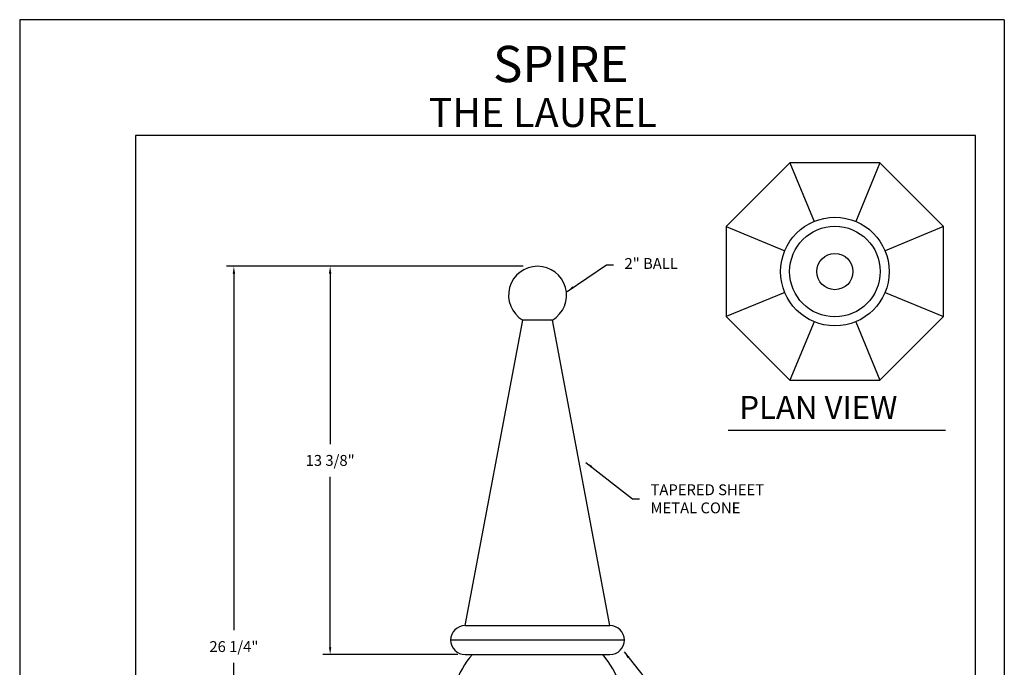
# Model space of a CAD drawing. Extents: x 53 to 61.5, y 0 to 11.
# Drawn here: x 53 to 61.5, y 5.4 to 11 of the extents above; entities that cross this region are included whole.
import ezdxf
from ezdxf.enums import TextEntityAlignment as Align

# ---------------------------------------------------------------- set-up
doc = ezdxf.new("R2010")
doc.units = 0
doc.header["$MEASUREMENT"] = 0
doc.header["$PDMODE"] = 3
doc.layers.get('0').update_dxf_attribs({"linetype": 'CONTINUOUS'})
doc.layers.get('DEFPOINTS').update_dxf_attribs({"color": 5, "linetype": 'CONTINUOUS'})
doc.layers.add('1', color=3, linetype='CONTINUOUS')
doc.layers.add('2', color=1, linetype='CONTINUOUS')
doc.styles.add('H', font='HAND')
doc.styles.add('HAND', font='hand.shx')
doc.styles.add('STYLE1', font='au102s01.shx')
doc.dimstyles.new('COPPERCRAFT', dxfattribs={"dimtxt": 0.09375, "dimasz": 0.0625, "dimexe": 0.0625, "dimexo": 0.125, "dimgap": 0.09375, "dimtad": 0, "dimtih": 1, "dimtoh": 1, "dimdec": 4, "dimzin": 0, "dimtxsty": 'HAND', "dimcen": 0, "dimazin": 3, "dimtfac": 1, "dimtdec": 4, "dimtofl": 0, "dimtmove": 0, "dimatfit": 3, "dimtolj": 1, "dimtzin": 0})

# ---------------------------------------------------------------- blocks, each defined once
blk = doc.blocks.new('*D13')
at = {"color": 0, "linetype": 'BYBLOCK'}
for p, q in [((57.3456, 8.8732), (55.6175, 8.8732)), ((55.68, 8.8107), (55.68, 7.3394)), ((55.68, 5.5869), (55.68, 7.0582)), ((56.783, 5.5244), (55.6175, 5.5244))]:
    blk.add_line(p, q, dxfattribs=at)
for points in [[(55.6696, 8.8107), (55.6905, 8.8107), (55.68, 8.8732)], [(55.6696, 5.5869), (55.6905, 5.5869), (55.68, 5.5244)]]:
    blk.add_solid(points, dxfattribs=at)
at = {"layer": 'DEFPOINTS', "color": 0, "linetype": 'BYBLOCK'}
for p in [(55.68, 8.8732), (57.4706, 8.8732), (56.908, 5.5244)]:
    blk.add_point(p, dxfattribs=at)
at = {"color": 0, "linetype": 'BYBLOCK', "insert": (55.68, 7.1988), "char_height": 0.09375, "attachment_point": 5, "style": 'HAND'}
blk.add_mtext('\\A1;13 3/8"', dxfattribs=at)
blk = doc.blocks.new('*D14')
at = {"color": 0, "linetype": 'BYBLOCK'}
for p, q in [((57.3456, 8.8732), (54.7867, 8.8732)), ((54.8492, 8.8107), (54.8492, 5.7338)), ((54.8492, 2.3757), (54.8492, 5.4525)), ((55.8456, 2.3132), (54.7867, 2.3132))]:
    blk.add_line(p, q, dxfattribs=at)
for points in [[(54.8388, 8.8107), (54.8596, 8.8107), (54.8492, 8.8732)], [(54.8388, 2.3757), (54.8596, 2.3757), (54.8492, 2.3132)]]:
    blk.add_solid(points, dxfattribs=at)
at = {"layer": 'DEFPOINTS', "color": 0, "linetype": 'BYBLOCK'}
for p in [(57.4706, 8.8732), (54.8492, 2.3132), (55.9706, 2.3132)]:
    blk.add_point(p, dxfattribs=at)
at = {"color": 0, "linetype": 'BYBLOCK', "insert": (54.8492, 5.5932), "char_height": 0.09375, "attachment_point": 5, "style": 'HAND'}
blk.add_mtext('\\A1;26 1/4"', dxfattribs=at)

msp = doc.modelspace()

# ---------------------------------------------------------------- linework, layer by layer
for p, q in [((61.5, 11), (53, 11)), ((53, 11), (53, 0)), ((61.5, 11), (61.5, 0))]:
    msp.add_line(p, q)
at = {"color": 3}
for p, q in [((61.25, 10), (54, 10)), ((54, 10), (54, 1.52238)), ((61.25, 1.52238), (61.25, 10))]:
    msp.add_line(p, q, dxfattribs=at)
at = {"layer": '1'}
for p, q in [((59.6491, 9.76508), (59.85805, 9.26064)), ((60.42575, 9.76508), (60.21681, 9.26064)), ((59.09993, 9.2159), (59.60436, 9.00696)), ((60.97493, 9.2159), (60.4705, 9.00696)), ((59.60436, 8.64819), (59.09993, 8.43925)), ((60.4705, 8.64819), (60.97493, 8.43925)), ((56.8455, 5.77444), (57.34219, 8.40865)), ((57.59895, 8.40865), (57.34219, 8.40865)), ((58.09564, 5.77444), (57.59895, 8.40865)), ((59.85805, 8.39451), (59.6491, 7.89008)), ((60.21681, 8.39451), (60.42575, 7.89008)), ((59.11569, 7.46049), (60.99297, 7.46049)), ((56.8455, 5.77444), (58.09564, 5.77444)), ((58.22064, 5.64944), (56.7205, 5.64944)), ((56.8455, 5.52444), (58.09564, 5.52444))]:
    msp.add_line(p, q, dxfattribs=at)
msp.add_lwpolyline([(59.6491, 9.76508), (59.09993, 9.2159), (59.09993, 8.43925), (59.6491, 7.89008), (60.42575, 7.89008), (60.97493, 8.43925), (60.97493, 9.2159), (60.42575, 9.76508)], close=True, dxfattribs=at)
for radius in [0.46875, 0.39067, 0.15625]:
    msp.add_circle((60.03743, 8.82758), radius, dxfattribs=at)
for centre, radius, start, end in [((57.47057, 8.62317), 0.25, 300.898355, 239.101645), ((56.8455, 5.64944), 0.125, 90, 270), ((58.09564, 5.64944), 0.125, 270, 90), ((57.47057, 5.02844), 0.75, 138.598759, 229.05496), ((57.47057, 5.02844), 0.75, 311.810315, 41.401241)]:
    msp.add_arc(centre, radius, start, end, dxfattribs=at)

# ---------------------------------------------------------------- texts
at = {"char_height": 0.09375, "attachment_point": 4, "style": 'HAND'}
for s, insert in [('2" BALL', (58.22121, 8.88514)), ('\\A1;TAPERED SHEET \\PMETAL CONE', (58.44574, 6.86753))]:
    msp.add_mtext(s, dxfattribs=dict(at, insert=insert))
at = {"layer": '1', "style": 'H'}
msp.add_text('PLAN VIEW', height=0.197468, dxfattribs=at).set_placement((59.21246, 7.55732))
at = {"layer": '2', "style": 'STYLE1'}
for s, height, p in [('SPIRE', 0.3125, (57.67114, 10.46186)), ('THE LAUREL', 0.25, (57.51567, 10.07454))]:
    msp.add_text(s, height=height, dxfattribs=at).set_placement(p, align=Align.CENTER)

# ---------------------------------------------------------------- dimensions: what is measured, and where the dimension line sits
for base, p1, p2, text, picture, middle in [((54.84923, 2.31317), (57.47057, 8.87317), (55.97057, 2.31317), '26 1/4"', '*D14', (54.84923, 5.59317)), ((55.68005, 8.87317), (56.908, 5.52444), (57.47057, 8.87317), '13 3/8"', '*D13', (55.68005, 7.1988))]:
    dim = msp.add_linear_dim(base=base, p1=p1, p2=p2, angle=90, text=text, dimstyle='COPPERCRAFT')
    dim.commit()
    dim.dimension.update_dxf_attribs({"geometry": picture, "text_midpoint": middle})

# ---------------------------------------------------------------- leaders
at = {"annotation_type": 0, "has_hookline": 1, "hookline_direction": 0}
for points, text_width in [([(57.72644, 8.65694), (58.06496, 8.88514), (58.12746, 8.88514)], 0.59375), ([(57.88823, 7.1807), (58.28949, 6.86753), (58.35199, 6.86753)], 1.2625)]:
    msp.add_leader(points, dimstyle='COPPERCRAFT', dxfattribs=dict(at, text_width=text_width))
msp.add_leader([(58.21755, 5.54777), (58.84206, 4.76066)], dimstyle='COPPERCRAFT')

doc.saveas('drawing.dxf')
